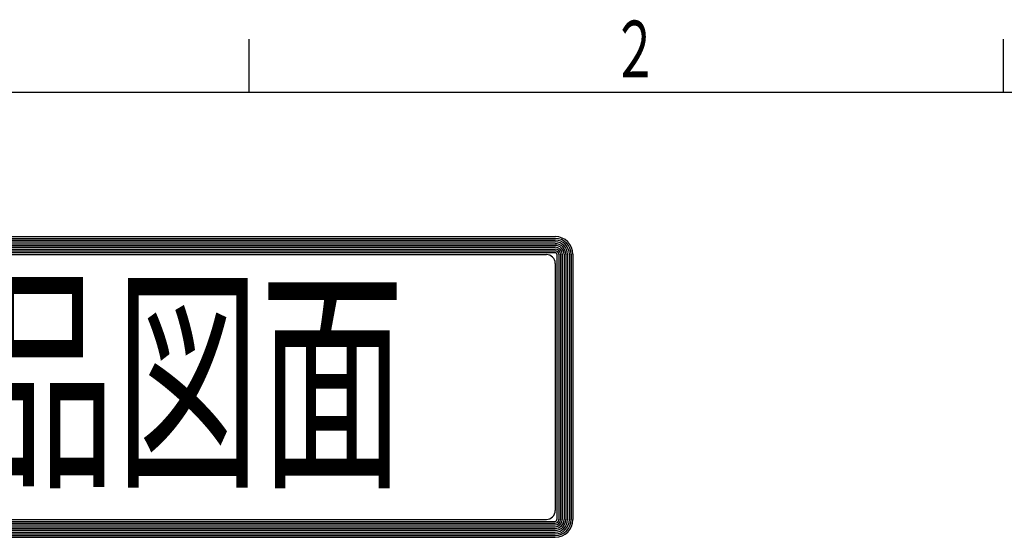
# Model space of a CAD drawing. Extents: x 0 to 2100, y 0 to 1485.
# Drawn here: x 278 to 557, y 1324 to 1471 of the extents above; entities that cross this region are included whole.
import ezdxf

# ---------------------------------------------------------------- set-up
doc = ezdxf.new("R2010")
doc.units = 0
doc.header["$LTSCALE"] = 5
for name, color, linetype in [('AM_0', 7, 'CONTINUOUS'), ('AM_2', 5, 'CONTINUOUS'), ('AM_6', 2, 'CONTINUOUS')]:
    doc.layers.add(name, color=color, linetype=linetype)
doc.styles.get("Standard").update_dxf_attribs({"font": 'isocp.shx', "bigfont": 'EXTFONT.SHX'})

# ---------------------------------------------------------------- blocks, each defined once
blk = doc.blocks.new('*U83')
at = {"layer": 'AM_6', "width": 0.61}
blk.add_text('２', height=16, dxfattribs=at).set_placement((445.84, 1454.21))
blk = doc.blocks.new('*U92')
at = {"layer": 'AM_6', "width": 0.6}
blk.add_text('納入品図面', height=50, dxfattribs=at).set_placement((182.67, 1343.37))

msp = doc.modelspace()

# ---------------------------------------------------------------- linework, layer by layer
at = {"layer": 'AM_0'}
for p, q in [((154.9, 1409.14), (429.91, 1409.14)), ((154.9, 1408.64), (429.91, 1408.64)), ((154.9, 1408.14), (429.91, 1408.14)), ((154.9, 1407.64), (429.91, 1407.64)), ((154.9, 1407.14), (429.91, 1407.14)), ((154.9, 1406.64), (429.91, 1406.64)), ((154.9, 1406.14), (429.91, 1406.14)), ((154.9, 1405.64), (429.91, 1405.64)), ((154.9, 1405.14), (429.91, 1405.14)), ((154.9, 1404.64), (429.91, 1404.64)), ((157.43, 1404.06), (427.41, 1404.06)), ((430.41, 1404.14), (430.41, 1329.08)), ((430.91, 1404.14), (430.91, 1329.08)), ((431.41, 1404.14), (431.41, 1329.08)), ((431.91, 1404.14), (431.91, 1329.08)), ((432.41, 1404.14), (432.41, 1329.08)), ((432.91, 1404.14), (432.91, 1329.08)), ((433.41, 1404.14), (433.41, 1329.08)), ((433.91, 1404.14), (433.91, 1329.08)), ((434.41, 1404.14), (434.41, 1329.08)), ((434.91, 1404.14), (434.91, 1329.08)), ((429.91, 1401.56), (429.91, 1331.66)), ((154.9, 1328.58), (429.91, 1328.58)), ((157.43, 1329.16), (427.41, 1329.16)), ((154.9, 1328.08), (429.91, 1328.08)), ((154.9, 1327.58), (429.91, 1327.58)), ((154.9, 1327.08), (429.91, 1327.08)), ((154.9, 1326.58), (429.91, 1326.58)), ((154.9, 1326.08), (429.91, 1326.08)), ((154.9, 1325.58), (429.91, 1325.58)), ((154.9, 1325.08), (429.91, 1325.08)), ((154.9, 1324.58), (429.91, 1324.58)), ((154.9, 1324.08), (429.91, 1324.08))]:
    msp.add_line(p, q, dxfattribs=at)
for centre, radius, start, end in [((429.91, 1404.14), 5, 0, 90), ((429.91, 1404.14), 4.5, 0, 90), ((429.91, 1404.14), 4, 0, 90), ((429.91, 1404.14), 3.5, 0, 90), ((429.91, 1404.14), 3, 0, 90), ((429.91, 1404.14), 2.5, 0, 90), ((427.41, 1401.56), 2.5, 0, 90), ((429.91, 1404.14), 2, 0, 90), ((429.91, 1404.14), 1.5, 0, 90), ((429.91, 1404.14), 1, 0, 90), ((429.91, 1404.14), 0.5, 0, 90), ((427.41, 1331.66), 2.5, 270, 0), ((429.91, 1329.08), 5, 270, 0), ((429.91, 1329.08), 4.5, 270, 0), ((429.91, 1329.08), 4, 270, 0), ((429.91, 1329.08), 3.5, 270, 0), ((429.91, 1329.08), 3, 270, 0), ((429.91, 1329.08), 2.5, 270, 0), ((429.91, 1329.08), 2, 270, 0), ((429.91, 1329.08), 1.5, 270, 0), ((429.91, 1329.08), 1, 270, 0), ((429.91, 1329.08), 0.5, 270, 0)]:
    msp.add_arc(centre, radius, start, end, dxfattribs=at)
at = {"layer": 'AM_2'}
for p, q in [((343.33, 1450), (343.33, 1465)), ((556.67, 1450), (556.67, 1465)), ((130, 1450), (2050, 1450))]:
    msp.add_line(p, q, dxfattribs=at)

# ---------------------------------------------------------------- block references
at = {"layer": 'AM_0'}
for name in ['*U83', '*U92']:
    msp.add_blockref(name, (0, 0), dxfattribs=at)

doc.saveas('drawing.dxf')
